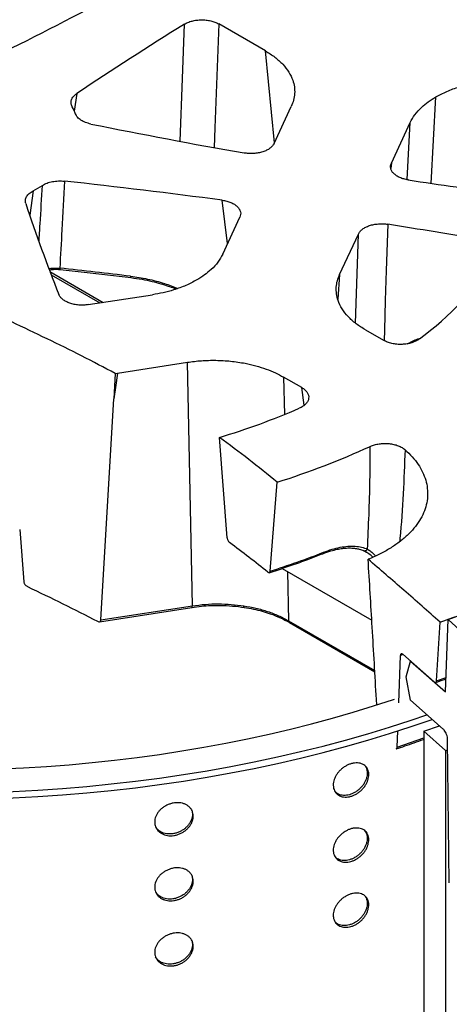
# Model space of a CAD drawing. Units: millimetres. Extents: x 10 to 410, y 10 to 287.
# Drawn here: x 366 to 374, y 194 to 213 of the extents above; entities that cross this region are included whole.
import ezdxf

# ---------------------------------------------------------------- set-up
doc = ezdxf.new("R2010")
doc.units = ezdxf.units.MM
doc.linetypes.add('SLD-Solid', pattern=[0])

msp = doc.modelspace()

# ---------------------------------------------------------------- linework, layer by layer
at = {"color": 7, "linetype": 'SLD-Solid', "lineweight": 25}
for p, q in [((370.934, 212.778), (370.03, 213.3)), ((371.1, 210.995), (371.431, 211.708)), ((373.361, 210.616), (373.723, 211.395)), ((370.108, 208.857), (370.438, 209.57)), ((372.363, 208.467), (372.725, 209.246)), ((366.776, 208.521), (367.804, 207.928)), ((366.801, 208.457), (367.736, 207.917)), ((367.516, 207.883), (368.751, 208.074)), ((372.86, 207.396), (373.208, 207.195)), ((368.078, 206.563), (369.428, 206.772)), ((369.522, 202.072), (369.428, 206.772)), ((368.036, 206.555), (368.006, 206.063)), ((368.036, 206.555), (368.078, 206.563)), ((371.631, 206.284), (371.283, 206.485)), ((367.759, 201.799), (368.006, 206.063)), ((370.194, 203.385), (370.045, 205.321)), ((371.022, 202.741), (371.159, 204.457)), ((366.192, 203.548), (366.271, 202.536)), ((372.827, 203.135), (372.876, 203.108)), ((371.256, 202.795), (372.984, 201.797)), ((367.731, 201.766), (369.514, 202.042)), ((367.759, 201.799), (369.522, 202.072)), ((371.393, 201.753), (373.042, 200.801)), ((374.229, 200.623), (374.299, 201.76)), ((374.403, 200.41), (374.454, 201.81)), ((374.454, 201.81), (374.818, 201.481)), ((373.503, 200.199), (373.536, 201.115)), ((373.579, 201.138), (374.187, 200.603)), ((373.645, 200.703), (373.73, 201.006)), ((373.73, 201.006), (374.403, 200.41)), ((373.73, 200.252), (373.645, 200.703)), ((373.079, 200.164), (373.073, 200.267)), ((373.73, 200.252), (374.363, 199.693)), ((373.984, 199.653), (374.289, 199.758)), ((373.471, 199.344), (373.483, 199.658)), ((374.403, 199.28), (373.984, 199.653)), ((373.984, 199.653), (373.984, 152.544)), ((374.478, 196.726), (374.446, 199.495)), ((374.403, 199.28), (374.449, 199.295)), ((374.403, 199.28), (374.403, 152.172))]:
    msp.add_line(p, q, dxfattribs=at)
at = {"color": 1, "linetype": 'SLD-Solid', "lineweight": 25}
for p, q in [((371.106, 211.008), (370.934, 212.778)), ((367.294, 211.957), (367.244, 211.618)), ((374.129, 210.223), (374.22, 211.892)), ((373.663, 210.295), (373.723, 211.395)), ((373.361, 210.616), (373.351, 210.507)), ((366.451, 210.081), (366.387, 209.609)), ((370.203, 209.062), (370.098, 209.898)), ((372.671, 207.524), (372.725, 209.246)), ((372.363, 208.467), (372.329, 207.986)), ((371.283, 206.485), (371.297, 205.763)), ((371.679, 205.942), (371.631, 206.284)), ((371.358, 202.736), (371.377, 201.785)), ((371.377, 201.785), (373.04, 200.825)), ((373.586, 201.132), (373.536, 201.115)), ((374.229, 200.623), (374.415, 200.688))]:
    msp.add_line(p, q, dxfattribs=at)
at = {"color": 7, "linetype": 'SLD-Solid', "lineweight": 25, "flags": 128}
for points in [[(349.024, 214.375), (348.871, 214.225), (348.638, 213.985), (348.416, 213.742), (348.205, 213.495), (348.006, 213.245), (347.818, 212.992), (347.641, 212.737), (347.476, 212.478), (347.323, 212.218), (347.181, 211.955), (347.052, 211.69), (346.935, 211.423), (346.829, 211.155), (346.736, 210.885), (346.656, 210.614), (346.587, 210.342), (346.531, 210.068), (346.488, 209.794), (346.457, 209.52), (346.438, 209.245), (346.432, 208.97), (346.438, 208.695), (346.457, 208.42), (346.488, 208.145), (346.531, 207.871), (346.587, 207.598), (346.656, 207.325), (346.736, 207.054), (346.829, 206.784), (346.935, 206.516), (347.052, 206.249), (347.181, 205.984), (347.323, 205.722), (347.476, 205.461), (347.641, 205.203), (347.818, 204.947), (348.006, 204.694), (348.205, 204.445), (348.416, 204.198), (348.638, 203.954), (348.871, 203.714), (349.115, 203.478), (349.369, 203.245), (349.634, 203.016), (349.909, 202.791), (350.194, 202.571), (350.489, 202.355), (350.794, 202.143), (351.108, 201.936), (351.432, 201.734), (351.764, 201.537), (352.106, 201.345), (352.456, 201.158), (352.814, 200.977), (353.181, 200.801), (353.555, 200.631), (353.937, 200.466), (354.326, 200.307), (354.723, 200.154), (355.126, 200.008), (355.535, 199.867), (355.951, 199.732), (356.373, 199.604), (356.801, 199.483), (357.234, 199.367), (357.671, 199.259), (358.114, 199.157), (358.561, 199.062), (359.013, 198.973), (359.468, 198.891), (359.927, 198.817), (360.389, 198.749), (360.854, 198.688), (361.321, 198.635), (361.791, 198.588), (362.263, 198.549), (362.736, 198.516), (363.211, 198.491), (363.686, 198.473), (364.163, 198.462), (364.639, 198.459), (365.116, 198.462), (365.592, 198.473), (366.068, 198.491), (366.542, 198.516), (367.016, 198.549), (367.488, 198.588), (367.957, 198.635), (368.425, 198.688), (368.89, 198.749), (369.352, 198.817), (369.811, 198.891), (370.266, 198.973), (370.717, 199.062), (371.164, 199.157), (371.607, 199.259), (372.045, 199.367), (372.478, 199.483), (372.905, 199.604), (373.327, 199.732), (373.743, 199.867), (374.048, 199.971)], [(349.202, 213.653), (349.135, 213.578), (348.937, 213.349), (348.749, 213.116), (348.571, 212.881), (348.404, 212.644), (348.247, 212.404), (348.101, 212.162), (347.965, 211.918), (347.841, 211.672), (347.727, 211.424), (347.624, 211.174), (347.532, 210.923), (347.452, 210.671), (347.382, 210.418), (347.324, 210.164), (347.277, 209.909), (347.241, 209.653), (347.217, 209.397), (347.203, 209.141), (347.201, 208.884), (347.211, 208.628), (347.232, 208.372), (347.264, 208.116), (347.307, 207.861), (347.361, 207.606), (347.427, 207.353), (347.504, 207.1), (347.592, 206.849), (347.691, 206.599), (347.801, 206.35), (347.922, 206.104), (348.054, 205.859), (348.197, 205.616), (348.35, 205.375), (348.514, 205.137), (348.688, 204.901), (348.873, 204.668), (349.068, 204.438), (349.273, 204.21), (349.488, 203.986), (349.713, 203.764), (349.947, 203.547), (350.191, 203.332), (350.445, 203.122), (350.707, 202.915), (350.979, 202.712), (351.259, 202.513), (351.549, 202.319), (351.846, 202.128), (352.152, 201.942), (352.466, 201.761), (352.788, 201.585), (353.118, 201.413), (353.455, 201.246), (353.8, 201.084), (354.151, 200.927), (354.509, 200.775), (354.874, 200.629), (355.245, 200.488), (355.623, 200.353), (356.006, 200.223), (356.394, 200.099), (356.788, 199.981), (357.188, 199.868), (357.592, 199.761), (358, 199.661), (358.413, 199.566), (358.83, 199.478), (359.251, 199.395), (359.675, 199.319), (360.102, 199.249), (360.533, 199.186), (360.966, 199.129), (361.401, 199.078), (361.838, 199.033), (362.278, 198.995), (362.718, 198.964), (363.161, 198.939), (363.604, 198.92), (364.047, 198.908), (364.491, 198.903), (364.936, 198.904), (365.38, 198.912), (365.823, 198.926), (366.266, 198.947), (366.708, 198.974), (367.148, 199.007), (367.587, 199.048), (368.023, 199.094), (368.458, 199.147), (368.89, 199.206), (369.32, 199.272), (369.746, 199.344), (370.169, 199.422), (370.588, 199.507), (371.004, 199.597), (371.415, 199.694), (371.822, 199.796), (372.225, 199.905), (372.622, 200.019), (373.015, 200.14), (373.402, 200.266), (373.419, 200.272)], [(346.432, 208.844), (346.438, 208.569), (346.457, 208.294), (346.488, 208.019), (346.531, 207.745), (346.587, 207.472), (346.656, 207.2), (346.736, 206.929), (346.829, 206.659), (346.935, 206.39), (347.052, 206.124), (347.181, 205.859), (347.323, 205.596), (347.476, 205.335), (347.641, 205.077), (347.818, 204.822), (348.006, 204.569), (348.205, 204.319), (348.416, 204.072), (348.638, 203.829), (348.871, 203.589), (349.115, 203.352), (349.369, 203.119), (349.634, 202.891), (349.909, 202.666), (350.194, 202.445), (350.489, 202.229), (350.794, 202.018), (351.108, 201.811), (351.432, 201.609), (351.764, 201.412), (352.106, 201.22), (352.456, 201.033), (352.814, 200.851), (353.181, 200.675), (353.555, 200.505), (353.937, 200.34), (354.326, 200.182), (354.723, 200.029), (355.126, 199.882), (355.535, 199.741), (355.951, 199.607), (356.373, 199.479), (356.801, 199.357), (357.234, 199.242), (357.671, 199.133), (358.114, 199.031), (358.561, 198.936), (359.013, 198.847), (359.468, 198.766), (359.927, 198.691), (360.389, 198.623), (360.854, 198.563), (361.321, 198.509), (361.791, 198.462), (362.263, 198.423), (362.736, 198.391), (363.211, 198.365), (363.686, 198.347), (364.163, 198.337), (364.639, 198.333), (365.116, 198.337), (365.592, 198.347), (366.068, 198.365), (366.542, 198.391), (367.016, 198.423), (367.488, 198.462), (367.957, 198.509), (368.425, 198.563), (368.89, 198.623), (369.352, 198.691), (369.811, 198.766), (370.266, 198.847), (370.717, 198.936), (371.164, 199.031), (371.607, 199.133), (372.045, 199.242), (372.478, 199.357), (372.905, 199.479), (373.327, 199.607), (373.743, 199.741), (374.15, 199.881)], [(368.078, 206.563), (368.037, 206.283), (368.006, 206.063)]]:
    msp.add_lwpolyline(points, dxfattribs=at)
at = {"color": 1, "linetype": 'SLD-Solid', "lineweight": 25, "flags": 128}
for points in [[(369.288, 211.037), (369.331, 212.247), (369.368, 213.294)], [(370.03, 213.3), (369.958, 211.295), (369.945, 210.916)], [(373.291, 209.434), (373.262, 208.542), (373.244, 207.965), (373.226, 207.388), (373.22, 207.189)], [(369.514, 202.042), (369.516, 202.043), (369.518, 202.047), (369.52, 202.053), (369.521, 202.061), (369.522, 202.072)], [(370.524, 202.042), (370.522, 202.043), (370.52, 202.047), (370.518, 202.053), (370.516, 202.061), (370.516, 202.072)], [(373.471, 199.344), (373.858, 199.478), (373.984, 199.523)]]:
    msp.add_lwpolyline(points, dxfattribs=at)
at = {"color": 7, "linetype": 'SLD-Solid', "lineweight": 25}
for centre, radius, start, end in [((329.166, 286.628), 82.493, 296.43974, 298.25056), ((406.231, 153.815), 69.976, 121.78875, 123.80955), ((366.256, 211.177), 1.084, 20.7836, 29.0133), ((392.569, 335.427), 126.553, 258.60569, 259.96703), ((365.273, 212.329), 2.538, 297.6634, 302.3312), ((352.454, 77.025), 134.039, 82.43602, 83.74618), ((393.426, 340.563), 131.76, 261.38419, 262.19318), ((395.187, 219.341), 30.402, 198.2193, 201.7423), ((353.108, 81.561), 129.456, 80.21253, 81.03108), ((369.744, 212.753), 6.92, 306.9364, 324.9768), ((352.378, 74.272), 135.105, 83.21896, 83.80158), ((365.815, 219.275), 14.581, 286.8614, 293.3014), ((366.157, 220.145), 16.466, 287.6838, 294.3864), ((367.568, 222.372), 21.684, 288.513, 299.6729), ((367.522, 222.029), 21.372, 288.4879, 299.6715), ((365.9, 218.813), 16.869, 287.6779, 291.3972), ((372.843, 203.199), 0.0654, 245.1971, 330.2079)]:
    msp.add_arc(centre, radius, start, end, dxfattribs=at)
at = {"color": 1, "linetype": 'SLD-Solid', "lineweight": 25}
for centre, radius, start, end in [((367.001, 208.58), 0.0353, 169.7811, 215.0538), ((368.364, 208.425), 0.0333, 169.2937, 217.7265), ((372.025, 203.104), 0.0291, 298.7746, 5.9935), ((371.414, 201.784), 0.0369, 177.4792, 235.285)]:
    msp.add_arc(centre, radius, start, end, dxfattribs=at)
at = {"color": 7, "linetype": 'SLD-Solid', "lineweight": 25}
for points, knots in [([(369.368, 213.294), (369.39, 213.306), (369.435, 213.331), (369.516, 213.357), (369.604, 213.374), (369.697, 213.38), (369.789, 213.375), (369.878, 213.36), (369.961, 213.335), (370.007, 213.312), (370.03, 213.3)], [0, 0, 0, 0, 0.12483, 0.250031, 0.374561, 0.49978, 0.624562, 0.749449, 0.874682, 1, 1, 1, 1]), ([(370.934, 212.778), (370.996, 212.739), (371.121, 212.661), (371.271, 212.523), (371.389, 212.373), (371.46, 212.225), (371.494, 212.084), (371.499, 211.956), (371.48, 211.83), (371.447, 211.748), (371.431, 211.708)], [0, 0, 0, 0, 0.13607, 0.275905, 0.418144, 0.561277, 0.673385, 0.784331, 0.893413, 1, 1, 1, 1]), ([(374.22, 211.892), (374.288, 211.929), (374.427, 212.002), (374.65, 212.083), (374.869, 212.142), (375.01, 212.167), (375.081, 212.179)], [0, 0, 0, 0, 0.278904, 0.560194, 0.781008, 1, 1, 1, 1]), ([(367.204, 211.703), (367.195, 211.725), (367.177, 211.769), (367.187, 211.837), (367.224, 211.902), (367.27, 211.939), (367.294, 211.957)], [0, 0, 0, 0, 0.249747, 0.500059, 0.750381, 1, 1, 1, 1]), ([(373.723, 211.395), (373.751, 211.447), (373.807, 211.551), (373.931, 211.684), (374.069, 211.799), (374.169, 211.862), (374.22, 211.892)], [0, 0, 0, 0, 0.2789979, 0.5603096, 0.781088, 1, 1, 1, 1]), ([(367.567, 211.368), (367.531, 211.377), (367.459, 211.395), (367.371, 211.441), (367.303, 211.497), (367.281, 211.54), (367.27, 211.562)], [0, 0, 0, 0, 0.249747, 0.500059, 0.750381, 1, 1, 1, 1]), ([(371.1, 210.995), (371.09, 210.978), (371.071, 210.944), (371.021, 210.899), (370.957, 210.86), (370.881, 210.83), (370.795, 210.808), (370.705, 210.798), (370.611, 210.797), (370.551, 210.805), (370.521, 210.809)], [0, 0, 0, 0, 0.124834, 0.250031, 0.3745527, 0.4997828, 0.6245033, 0.749441, 0.8746408, 1, 1, 1, 1]), ([(373.688, 210.29), (373.659, 210.295), (373.601, 210.306), (373.524, 210.334), (373.457, 210.37), (373.404, 210.412), (373.366, 210.46), (373.346, 210.512), (373.342, 210.565), (373.355, 210.599), (373.361, 210.616)], [0, 0, 0, 0, 0.124822, 0.249999, 0.374521, 0.499761, 0.624415, 0.749427, 0.874517, 1, 1, 1, 1]), ([(366.63, 210.185), (366.659, 210.2), (366.716, 210.231), (366.823, 210.26), (366.939, 210.274), (367.017, 210.269), (367.056, 210.267)], [0, 0, 0, 0, 0.2497474, 0.5000587, 0.7503807, 1, 1, 1, 1]), ([(367.056, 210.267), (367.039, 209.953), (367.01, 209.393), (366.979, 208.833), (366.966, 208.587)], [0, 0, 0, 0, 0.56, 1, 1, 1, 1]), ([(366.309, 209.836), (366.305, 209.858), (366.296, 209.903), (366.321, 209.97), (366.371, 210.032), (366.425, 210.065), (366.451, 210.081)], [0, 0, 0, 0, 0.249747, 0.500059, 0.750381, 1, 1, 1, 1]), ([(370.098, 209.898), (370.128, 209.893), (370.187, 209.883), (370.267, 209.856), (370.336, 209.82), (370.392, 209.777), (370.431, 209.729), (370.453, 209.676), (370.457, 209.623), (370.445, 209.588), (370.438, 209.57)], [0, 0, 0, 0, 0.12483, 0.250031, 0.374561, 0.49978, 0.624562, 0.749449, 0.874682, 1, 1, 1, 1]), ([(372.725, 209.246), (372.734, 209.263), (372.753, 209.296), (372.802, 209.34), (372.864, 209.379), (372.938, 209.41), (373.021, 209.431), (373.11, 209.443), (373.201, 209.445), (373.261, 209.438), (373.291, 209.434)], [0, 0, 0, 0, 0.12483, 0.250002, 0.37452, 0.49977, 0.624363, 0.749432, 0.874458, 1, 1, 1, 1]), ([(370.108, 208.857), (370.08, 208.806), (370.023, 208.702), (369.899, 208.569), (369.762, 208.454), (369.661, 208.392), (369.611, 208.361)], [0, 0, 0, 0, 0.279042, 0.560352, 0.781111, 1, 1, 1, 1]), ([(366.769, 208.555), (366.793, 208.559), (366.859, 208.569), (366.928, 208.564), (366.972, 208.56)], [0, 0, 0, 0, 0.369409, 1, 1, 1, 1]), ([(366.972, 208.56), (367.127, 208.543), (367.583, 208.493), (368.038, 208.44), (368.337, 208.405)], [0, 0, 0, 0, 0.341269, 1, 1, 1, 1]), ([(368.337, 208.405), (368.409, 208.395), (368.546, 208.376), (368.738, 208.335), (368.905, 208.29), (369.048, 208.245), (369.146, 208.211), (369.197, 208.19), (369.209, 208.186)], [0, 0, 0, 0, 0.2437581, 0.4613636, 0.6533055, 0.818183, 0.9566677, 1, 1, 1, 1]), ([(372.86, 207.396), (372.798, 207.434), (372.673, 207.513), (372.523, 207.651), (372.405, 207.801), (372.334, 207.95), (372.299, 208.09), (372.295, 208.219), (372.314, 208.345), (372.347, 208.426), (372.363, 208.467)], [0, 0, 0, 0, 0.13604, 0.275874, 0.41813, 0.561288, 0.673412, 0.784365, 0.893439, 1, 1, 1, 1]), ([(369.611, 208.361), (369.542, 208.324), (369.404, 208.251), (369.181, 208.171), (368.962, 208.111), (368.821, 208.086), (368.751, 208.074)], [0, 0, 0, 0, 0.278875, 0.560147, 0.78097, 1, 1, 1, 1]), ([(367.516, 207.883), (367.486, 207.879), (367.425, 207.872), (367.332, 207.875), (367.242, 207.887), (367.158, 207.91), (367.084, 207.942), (367.022, 207.982), (366.974, 208.028), (366.957, 208.062), (366.948, 208.08)], [0, 0, 0, 0, 0.124834, 0.250031, 0.3745527, 0.4997828, 0.6245033, 0.749441, 0.8746408, 1, 1, 1, 1]), ([(368.036, 206.555), (367.821, 206.669), (367.389, 206.896), (366.72, 207.226), (366.039, 207.551), (365.58, 207.765), (365.349, 207.873)], [0, 0, 0, 0, 0.247745, 0.49722, 0.748108, 1, 1, 1, 1]), ([(373.903, 207.222), (373.881, 207.208), (373.838, 207.179), (373.756, 207.147), (373.664, 207.125), (373.567, 207.115), (373.467, 207.117), (373.372, 207.132), (373.282, 207.157), (373.233, 207.182), (373.208, 207.195)], [0, 0, 0, 0, 0.124929, 0.250258, 0.375005, 0.500133, 0.625404, 0.750112, 0.875266, 1, 1, 1, 1]), ([(369.428, 206.772), (369.517, 206.784), (369.697, 206.807), (369.979, 206.813), (370.263, 206.797), (370.522, 206.758), (370.75, 206.705), (370.945, 206.643), (371.125, 206.57), (371.231, 206.513), (371.283, 206.485)], [0, 0, 0, 0, 0.13604, 0.275874, 0.41813, 0.561288, 0.673412, 0.784365, 0.893439, 1, 1, 1, 1]), ([(371.631, 206.284), (371.653, 206.27), (371.696, 206.241), (371.74, 206.19), (371.765, 206.134), (371.769, 206.077), (371.752, 206.021), (371.714, 205.968), (371.658, 205.92), (371.608, 205.896), (371.583, 205.883)], [0, 0, 0, 0, 0.124925, 0.250245, 0.374947, 0.5001, 0.62532, 0.75001, 0.875225, 1, 1, 1, 1]), ([(371.159, 204.457), (370.977, 204.605), (370.618, 204.898), (370.235, 205.181), (370.045, 205.321)], [0, 0, 0, 0, 0.5043144, 1, 1, 1, 1]), ([(372.955, 205.148), (372.982, 205.159), (373.034, 205.18), (373.125, 205.199), (373.22, 205.207), (373.316, 205.204), (373.409, 205.189), (373.494, 205.163), (373.569, 205.128), (373.607, 205.099), (373.626, 205.084)], [0, 0, 0, 0, 0.124868, 0.250126, 0.374732, 0.499905, 0.624976, 0.74967, 0.874994, 1, 1, 1, 1]), ([(372.9, 203.167), (372.91, 203.388), (372.932, 203.833), (372.95, 204.494), (372.954, 204.93), (372.955, 205.148)], [0, 0, 0, 0, 0.332315, 0.666338, 1, 1, 1, 1]), ([(373.626, 205.084), (373.674, 205.038), (373.769, 204.948), (373.881, 204.802), (373.968, 204.652), (374.027, 204.497), (374.059, 204.339), (374.063, 204.18), (374.039, 204.022), (373.987, 203.866), (373.907, 203.715), (373.801, 203.568), (373.669, 203.429), (373.513, 203.298), (373.335, 203.177), (373.136, 203.066), (372.988, 203.002), (372.913, 202.97)], [0, 0, 0, 0, 0.0667549, 0.133468, 0.1998514, 0.2662019, 0.3329176, 0.3996105, 0.4661852, 0.5327534, 0.5992194, 0.6656978, 0.7324262, 0.7991857, 0.8655586, 0.9319774, 1, 1, 1, 1]), ([(370.194, 203.385), (370.195, 203.377), (370.197, 203.362), (370.206, 203.337), (370.219, 203.315), (370.232, 203.301), (370.239, 203.295), (370.241, 203.293)], [0, 0, 0, 0, 0.226182, 0.452292, 0.680357, 0.911833, 1, 1, 1, 1]), ([(370.978, 202.721), (370.857, 202.818), (370.617, 203.011), (370.366, 203.199), (370.241, 203.293)], [0, 0, 0, 0, 0.50288, 1, 1, 1, 1]), ([(372.039, 203.078), (372.09, 203.097), (372.185, 203.132), (372.312, 203.163), (372.413, 203.181), (372.488, 203.188), (372.547, 203.19), (372.604, 203.188), (372.671, 203.182), (372.749, 203.166), (372.8, 203.146), (372.827, 203.135)], [0, 0, 0, 0, 0.166424, 0.308193, 0.426648, 0.522768, 0.584209, 0.655578, 0.748414, 0.862904, 1, 1, 1, 1]), ([(372.054, 203.107), (372.108, 203.127), (372.217, 203.167), (372.374, 203.204), (372.523, 203.225), (372.661, 203.226), (372.79, 203.208), (372.863, 203.181), (372.9, 203.167)], [0, 0, 0, 0, 0.16746, 0.334214, 0.500142, 0.66697, 0.833642, 1, 1, 1, 1]), ([(371.006, 202.712), (371.058, 202.729), (371.216, 202.78), (371.477, 202.869), (371.769, 202.974), (371.955, 203.046), (372.039, 203.078)], [0, 0, 0, 0, 0.14764, 0.448167, 0.748713, 1, 1, 1, 1]), ([(374.299, 201.76), (374.068, 201.964), (373.61, 202.369), (373.144, 202.771), (372.913, 202.97)], [0, 0, 0, 0, 0.504936, 1, 1, 1, 1]), ([(373.073, 200.267), (373.046, 200.73), (372.994, 201.63), (372.939, 202.532), (372.913, 202.97)], [0, 0, 0, 0, 0.51501, 1, 1, 1, 1]), ([(370.978, 202.721), (370.983, 202.717), (370.993, 202.711), (371.006, 202.711), (371.016, 202.718), (371.021, 202.73), (371.022, 202.739), (371.022, 202.741)], [0, 0, 0, 0, 0.231863, 0.463752, 0.694916, 0.924659, 1, 1, 1, 1]), ([(366.271, 202.536), (366.273, 202.529), (366.275, 202.516), (366.286, 202.495), (366.301, 202.474), (366.322, 202.455), (366.337, 202.447), (366.344, 202.443)], [0, 0, 0, 0, 0.1776232, 0.3546102, 0.5470623, 0.7755308, 1, 1, 1, 1]), ([(366.344, 202.443), (366.572, 202.333), (367.027, 202.115), (367.47, 201.888), (367.691, 201.775)], [0, 0, 0, 0, 0.5015882, 1, 1, 1, 1]), ([(369.514, 202.042), (369.575, 202.051), (369.694, 202.067), (369.875, 202.079), (370.075, 202.082), (370.293, 202.073), (370.449, 202.052), (370.524, 202.042)], [0, 0, 0, 0, 0.184072, 0.3612, 0.531379, 0.773514, 1, 1, 1, 1]), ([(369.522, 202.072), (369.605, 202.083), (369.771, 202.105), (370.024, 202.112), (370.274, 202.104), (370.436, 202.082), (370.516, 202.072)], [0, 0, 0, 0, 0.2544391, 0.5059087, 0.7544238, 1, 1, 1, 1]), ([(370.516, 202.072), (370.595, 202.058), (370.753, 202.03), (370.977, 201.965), (371.19, 201.885), (371.314, 201.819), (371.377, 201.785)], [0, 0, 0, 0, 0.245576, 0.494091, 0.745561, 1, 1, 1, 1]), ([(370.524, 202.042), (370.584, 202.032), (370.702, 202.012), (370.867, 201.97), (371.043, 201.915), (371.222, 201.845), (371.337, 201.783), (371.393, 201.753)], [0, 0, 0, 0, 0.184336, 0.361609, 0.531824, 0.773829, 1, 1, 1, 1]), ([(367.691, 201.775), (367.701, 201.771), (367.72, 201.764), (367.741, 201.767), (367.754, 201.779), (367.758, 201.791), (367.759, 201.798), (367.759, 201.799)], [0, 0, 0, 0, 0.305644, 0.585935, 0.78344, 0.959516, 1, 1, 1, 1]), ([(373.579, 201.138), (373.574, 201.141), (373.565, 201.148), (373.552, 201.148), (373.542, 201.141), (373.537, 201.128), (373.537, 201.119), (373.536, 201.115)], [0, 0, 0, 0, 0.222541, 0.445087, 0.667474, 0.889515, 1, 1, 1, 1]), ([(374.187, 200.603), (374.192, 200.6), (374.201, 200.593), (374.214, 200.592), (374.223, 200.6), (374.228, 200.612), (374.229, 200.621), (374.229, 200.623)], [0, 0, 0, 0, 0.227601, 0.455207, 0.682706, 0.909992, 1, 1, 1, 1]), ([(374.214, 200.594), (374.271, 200.613), (374.338, 200.636), (374.403, 200.659), (374.412, 200.662)], [0, 0, 0, 0, 0.859113, 1, 1, 1, 1]), ([(374.446, 199.495), (374.445, 199.51), (374.443, 199.54), (374.428, 199.59), (374.407, 199.637), (374.384, 199.672), (374.369, 199.687), (374.363, 199.693)], [0, 0, 0, 0, 0.216894, 0.433786, 0.650753, 0.867879, 1, 1, 1, 1]), ([(373.456, 199.312), (373.511, 199.331), (373.686, 199.39), (373.863, 199.452), (373.982, 199.496), (373.984, 199.497)], [0, 0, 0, 0, 0.309675, 0.990082, 1, 1, 1, 1]), ([(373.453, 199.312), (373.454, 199.312), (373.459, 199.311), (373.466, 199.319), (373.47, 199.331), (373.471, 199.34), (373.471, 199.344)], [0, 0, 0, 0, 0.071191, 0.443489, 0.815166, 1, 1, 1, 1]), ([(372.239, 198.613), (372.24, 198.631), (372.242, 198.667), (372.258, 198.723), (372.281, 198.778), (372.314, 198.831), (372.354, 198.881), (372.401, 198.927), (372.453, 198.966), (372.508, 198.998), (372.566, 199.022), (372.624, 199.037), (372.681, 199.043), (372.735, 199.041), (372.784, 199.028), (372.828, 199.007), (372.865, 198.978), (372.894, 198.941), (372.914, 198.897), (372.925, 198.848), (372.926, 198.795), (372.917, 198.74), (372.899, 198.684), (372.873, 198.629), (372.838, 198.576), (372.796, 198.527), (372.747, 198.483), (372.695, 198.446), (372.638, 198.417), (372.581, 198.395), (372.523, 198.384), (372.467, 198.381), (372.414, 198.388), (372.365, 198.404), (372.324, 198.43), (372.289, 198.463), (372.263, 198.503), (372.244, 198.553), (372.241, 198.592), (372.239, 198.613)], [0, 0, 0, 0, 0.026843, 0.053686, 0.080529, 0.107372, 0.134219, 0.161066, 0.187916, 0.214766, 0.241611, 0.268456, 0.295297, 0.322137, 0.34898, 0.375824, 0.402672, 0.429521, 0.45637, 0.483219, 0.510062, 0.536905, 0.563746, 0.590586, 0.617431, 0.644276, 0.671126, 0.697976, 0.724823, 0.75167, 0.778512, 0.805353, 0.832195, 0.859036, 0.885883, 0.912731, 0.93958, 0.96643, 1, 1, 1, 1]), ([(372.855, 198.983), (372.858, 198.979), (372.871, 198.963), (372.885, 198.928), (372.897, 198.88), (372.898, 198.827), (372.889, 198.772), (372.872, 198.716), (372.845, 198.661), (372.81, 198.608), (372.768, 198.559), (372.719, 198.515), (372.667, 198.478), (372.61, 198.448), (372.553, 198.427), (372.495, 198.415), (372.439, 198.413), (372.386, 198.42), (372.338, 198.436), (372.303, 198.456), (372.287, 198.472), (372.282, 198.477)], [0, 0, 0, 0, 0.0183851, 0.074686, 0.1309868, 0.1872757, 0.2435647, 0.2998481, 0.3561316, 0.4124245, 0.4687175, 0.5250202, 0.5813227, 0.6376201, 0.6939175, 0.7502028, 0.8064882, 0.8627736, 0.919059, 0.9753564, 1, 1, 1, 1]), ([(368.796, 197.9), (368.797, 197.918), (368.799, 197.953), (368.815, 198.007), (368.841, 198.059), (368.876, 198.109), (368.92, 198.153), (368.97, 198.193), (369.027, 198.225), (369.087, 198.25), (369.149, 198.267), (369.212, 198.275), (369.273, 198.274), (369.332, 198.265), (369.386, 198.246), (369.433, 198.219), (369.473, 198.185), (369.505, 198.145), (369.527, 198.098), (369.539, 198.048), (369.54, 197.995), (369.531, 197.941), (369.511, 197.887), (369.482, 197.835), (369.444, 197.787), (369.398, 197.743), (369.346, 197.706), (369.288, 197.675), (369.227, 197.653), (369.165, 197.639), (369.102, 197.635), (369.041, 197.639), (368.984, 197.653), (368.932, 197.675), (368.887, 197.706), (368.849, 197.743), (368.821, 197.787), (368.8, 197.839), (368.798, 197.878), (368.796, 197.9)], [0, 0, 0, 0, 0.026843, 0.053686, 0.080529, 0.107372, 0.134219, 0.161066, 0.187916, 0.214766, 0.241611, 0.268456, 0.295297, 0.322137, 0.34898, 0.375824, 0.402672, 0.429521, 0.45637, 0.483219, 0.510062, 0.536905, 0.563746, 0.590586, 0.617431, 0.644276, 0.671126, 0.697976, 0.724823, 0.75167, 0.778512, 0.805353, 0.832195, 0.859036, 0.885883, 0.912731, 0.93958, 0.96643, 1, 1, 1, 1]), ([(369.51, 198.13), (369.514, 198.115), (369.523, 198.082), (369.524, 198.03), (369.515, 197.975), (369.495, 197.922), (369.466, 197.87), (369.428, 197.821), (369.382, 197.778), (369.33, 197.74), (369.272, 197.709), (369.211, 197.687), (369.149, 197.673), (369.086, 197.669), (369.025, 197.673), (368.968, 197.687), (368.916, 197.709), (368.871, 197.74), (368.836, 197.774), (368.82, 197.8), (368.814, 197.811)], [0, 0, 0, 0, 0.054653, 0.111062, 0.167472, 0.223877, 0.280281, 0.336695, 0.393109, 0.449533, 0.505956, 0.562375, 0.618793, 0.675199, 0.731606, 0.788012, 0.844419, 0.900837, 0.957255, 1, 1, 1, 1]), ([(372.239, 197.357), (372.24, 197.375), (372.242, 197.411), (372.258, 197.467), (372.281, 197.522), (372.314, 197.575), (372.354, 197.625), (372.401, 197.67), (372.453, 197.709), (372.508, 197.742), (372.566, 197.766), (372.624, 197.781), (372.681, 197.787), (372.735, 197.784), (372.784, 197.772), (372.828, 197.751), (372.865, 197.721), (372.894, 197.684), (372.914, 197.641), (372.925, 197.592), (372.926, 197.539), (372.917, 197.484), (372.899, 197.428), (372.873, 197.373), (372.838, 197.32), (372.796, 197.271), (372.747, 197.227), (372.695, 197.19), (372.638, 197.16), (372.581, 197.139), (372.523, 197.127), (372.467, 197.125), (372.414, 197.132), (372.365, 197.148), (372.324, 197.173), (372.289, 197.206), (372.263, 197.247), (372.244, 197.296), (372.241, 197.336), (372.239, 197.357)], [0, 0, 0, 0, 0.026843, 0.053686, 0.080529, 0.107372, 0.134219, 0.161066, 0.187916, 0.214766, 0.241611, 0.268456, 0.295297, 0.322137, 0.34898, 0.375824, 0.402672, 0.429521, 0.45637, 0.483219, 0.510062, 0.536905, 0.563746, 0.590586, 0.617431, 0.644276, 0.671126, 0.697976, 0.724823, 0.75167, 0.778512, 0.805353, 0.832195, 0.859036, 0.885883, 0.912731, 0.93958, 0.96643, 1, 1, 1, 1]), ([(372.855, 197.727), (372.858, 197.723), (372.871, 197.707), (372.885, 197.672), (372.897, 197.624), (372.898, 197.571), (372.889, 197.516), (372.872, 197.46), (372.845, 197.404), (372.81, 197.351), (372.768, 197.302), (372.719, 197.259), (372.667, 197.221), (372.61, 197.192), (372.553, 197.171), (372.495, 197.159), (372.439, 197.157), (372.386, 197.164), (372.338, 197.18), (372.303, 197.2), (372.287, 197.216), (372.282, 197.221)], [0, 0, 0, 0, 0.018385, 0.074686, 0.130987, 0.187276, 0.243565, 0.299848, 0.356132, 0.412425, 0.468717, 0.52502, 0.581323, 0.63762, 0.693917, 0.750203, 0.806488, 0.862774, 0.919059, 0.975356, 1, 1, 1, 1]), ([(368.796, 196.644), (368.797, 196.662), (368.799, 196.697), (368.815, 196.751), (368.841, 196.803), (368.876, 196.852), (368.92, 196.897), (368.97, 196.937), (369.027, 196.969), (369.087, 196.994), (369.149, 197.011), (369.212, 197.019), (369.273, 197.018), (369.332, 197.008), (369.386, 196.99), (369.433, 196.963), (369.473, 196.929), (369.505, 196.888), (369.527, 196.842), (369.539, 196.792), (369.54, 196.739), (369.531, 196.685), (369.511, 196.631), (369.482, 196.579), (369.444, 196.531), (369.398, 196.487), (369.346, 196.449), (369.288, 196.419), (369.227, 196.397), (369.165, 196.383), (369.102, 196.378), (369.041, 196.383), (368.984, 196.397), (368.932, 196.419), (368.887, 196.449), (368.849, 196.487), (368.821, 196.53), (368.8, 196.583), (368.798, 196.622), (368.796, 196.644)], [0, 0, 0, 0, 0.026843, 0.053686, 0.080529, 0.107372, 0.134219, 0.161066, 0.187916, 0.214766, 0.241611, 0.268456, 0.295297, 0.322137, 0.34898, 0.375824, 0.402672, 0.429521, 0.45637, 0.483219, 0.510062, 0.536905, 0.563746, 0.590586, 0.617431, 0.644276, 0.671126, 0.697976, 0.724823, 0.75167, 0.778512, 0.805353, 0.832195, 0.859036, 0.885883, 0.912731, 0.93958, 0.96643, 1, 1, 1, 1]), ([(369.51, 196.874), (369.514, 196.858), (369.523, 196.826), (369.524, 196.773), (369.515, 196.719), (369.495, 196.665), (369.466, 196.614), (369.428, 196.565), (369.382, 196.521), (369.33, 196.484), (369.272, 196.453), (369.211, 196.431), (369.149, 196.417), (369.086, 196.413), (369.025, 196.417), (368.968, 196.431), (368.916, 196.453), (368.871, 196.484), (368.836, 196.518), (368.82, 196.544), (368.814, 196.555)], [0, 0, 0, 0, 0.054653, 0.111062, 0.167472, 0.223877, 0.280281, 0.336695, 0.393109, 0.449533, 0.505956, 0.562375, 0.618793, 0.675199, 0.731606, 0.788012, 0.844419, 0.900837, 0.957255, 1, 1, 1, 1]), ([(372.239, 196.101), (372.24, 196.119), (372.242, 196.155), (372.258, 196.21), (372.281, 196.266), (372.314, 196.319), (372.354, 196.369), (372.401, 196.414), (372.453, 196.453), (372.508, 196.485), (372.566, 196.509), (372.624, 196.525), (372.681, 196.531), (372.735, 196.528), (372.784, 196.516), (372.828, 196.495), (372.865, 196.465), (372.894, 196.428), (372.914, 196.385), (372.925, 196.336), (372.926, 196.283), (372.917, 196.228), (372.899, 196.172), (372.873, 196.116), (372.838, 196.064), (372.796, 196.014), (372.747, 195.971), (372.695, 195.934), (372.638, 195.904), (372.581, 195.883), (372.523, 195.871), (372.467, 195.869), (372.414, 195.876), (372.365, 195.892), (372.324, 195.917), (372.289, 195.95), (372.263, 195.991), (372.244, 196.04), (372.241, 196.079), (372.239, 196.101)], [0, 0, 0, 0, 0.026843, 0.053686, 0.080529, 0.107372, 0.134219, 0.161066, 0.187916, 0.214766, 0.241611, 0.268456, 0.295297, 0.322137, 0.34898, 0.375824, 0.402672, 0.429521, 0.45637, 0.483219, 0.510062, 0.536905, 0.563746, 0.590586, 0.617431, 0.644276, 0.671126, 0.697976, 0.724823, 0.75167, 0.778512, 0.805353, 0.832195, 0.859036, 0.885883, 0.912731, 0.93958, 0.96643, 1, 1, 1, 1]), ([(372.855, 196.471), (372.858, 196.467), (372.871, 196.451), (372.885, 196.416), (372.897, 196.368), (372.898, 196.315), (372.889, 196.259), (372.872, 196.203), (372.845, 196.148), (372.81, 196.095), (372.768, 196.046), (372.719, 196.002), (372.667, 195.965), (372.61, 195.936), (372.553, 195.915), (372.495, 195.903), (372.439, 195.9), (372.386, 195.907), (372.338, 195.924), (372.303, 195.943), (372.287, 195.96), (372.282, 195.965)], [0, 0, 0, 0, 0.018385, 0.074686, 0.130987, 0.187276, 0.243565, 0.299848, 0.356132, 0.412425, 0.468717, 0.52502, 0.581323, 0.63762, 0.693917, 0.750203, 0.806488, 0.862774, 0.919059, 0.975356, 1, 1, 1, 1]), ([(368.796, 195.388), (368.797, 195.405), (368.799, 195.441), (368.815, 195.495), (368.841, 195.547), (368.876, 195.596), (368.92, 195.641), (368.97, 195.68), (369.027, 195.713), (369.087, 195.738), (369.149, 195.755), (369.212, 195.763), (369.273, 195.762), (369.332, 195.752), (369.386, 195.734), (369.433, 195.707), (369.473, 195.673), (369.505, 195.632), (369.527, 195.586), (369.539, 195.536), (369.54, 195.483), (369.531, 195.429), (369.511, 195.375), (369.482, 195.323), (369.444, 195.275), (369.398, 195.231), (369.346, 195.193), (369.288, 195.163), (369.227, 195.14), (369.165, 195.127), (369.102, 195.122), (369.041, 195.127), (368.984, 195.14), (368.932, 195.163), (368.887, 195.193), (368.849, 195.231), (368.821, 195.274), (368.8, 195.326), (368.798, 195.366), (368.796, 195.388)], [0, 0, 0, 0, 0.026843, 0.053686, 0.080529, 0.107372, 0.134219, 0.161066, 0.187916, 0.214766, 0.241611, 0.268456, 0.295297, 0.322137, 0.34898, 0.375824, 0.402672, 0.429521, 0.45637, 0.483219, 0.510062, 0.536905, 0.563746, 0.590586, 0.617431, 0.644276, 0.671126, 0.697976, 0.724823, 0.75167, 0.778512, 0.805353, 0.832195, 0.859036, 0.885883, 0.912731, 0.93958, 0.96643, 1, 1, 1, 1]), ([(369.51, 195.618), (369.514, 195.602), (369.523, 195.57), (369.524, 195.517), (369.515, 195.463), (369.495, 195.409), (369.466, 195.357), (369.428, 195.309), (369.382, 195.265), (369.33, 195.228), (369.272, 195.197), (369.211, 195.175), (369.149, 195.161), (369.086, 195.156), (369.025, 195.161), (368.968, 195.175), (368.916, 195.197), (368.871, 195.228), (368.836, 195.262), (368.82, 195.288), (368.814, 195.299)], [0, 0, 0, 0, 0.054653, 0.111062, 0.167472, 0.223877, 0.280281, 0.336695, 0.393109, 0.449533, 0.505956, 0.562375, 0.618793, 0.675199, 0.731606, 0.788012, 0.844419, 0.900837, 0.957255, 1, 1, 1, 1])]:
    msp.add_open_spline(points, degree=3, knots=knots, dxfattribs=at)
at = {"color": 1, "linetype": 'SLD-Solid', "lineweight": 25}
for points, knots in [([(366.565, 209.095), (366.572, 209.211), (366.595, 209.574), (366.616, 209.937), (366.63, 210.185)], [0, 0, 0, 0, 0.318092, 1, 1, 1, 1]), ([(366.76, 208.579), (366.788, 208.583), (366.855, 208.594), (366.925, 208.589), (366.966, 208.587)], [0, 0, 0, 0, 0.4169891, 1, 1, 1, 1]), ([(368.331, 208.431), (368.44, 208.415), (368.659, 208.383), (368.966, 208.303), (369.156, 208.23), (369.242, 208.197)], [0, 0, 0, 0, 0.354382, 0.708662, 1, 1, 1, 1]), ([(373.672, 207.129), (373.721, 207.155), (373.8, 207.197), (373.889, 207.227), (373.923, 207.239)], [0, 0, 0, 0, 0.613894, 1, 1, 1, 1]), ([(373.626, 205.084), (373.614, 204.801), (373.591, 204.235), (373.552, 203.641), (373.521, 203.328), (373.519, 203.307)], [0, 0, 0, 0, 0.482757, 0.965279, 1, 1, 1, 1]), ([(373.006, 203.011), (372.994, 203.022), (372.954, 203.056), (372.889, 203.102), (372.84, 203.128), (372.816, 203.14)], [0, 0, 0, 0, 0.183329, 0.606433, 1, 1, 1, 1]), ([(372.9, 203.167), (372.922, 203.152), (372.966, 203.122), (373.02, 203.075), (373.05, 203.042), (373.057, 203.035)], [0, 0, 0, 0, 0.431358, 0.86425, 1, 1, 1, 1])]:
    msp.add_open_spline(points, degree=3, knots=knots, dxfattribs=at)

doc.saveas('drawing.dxf')
